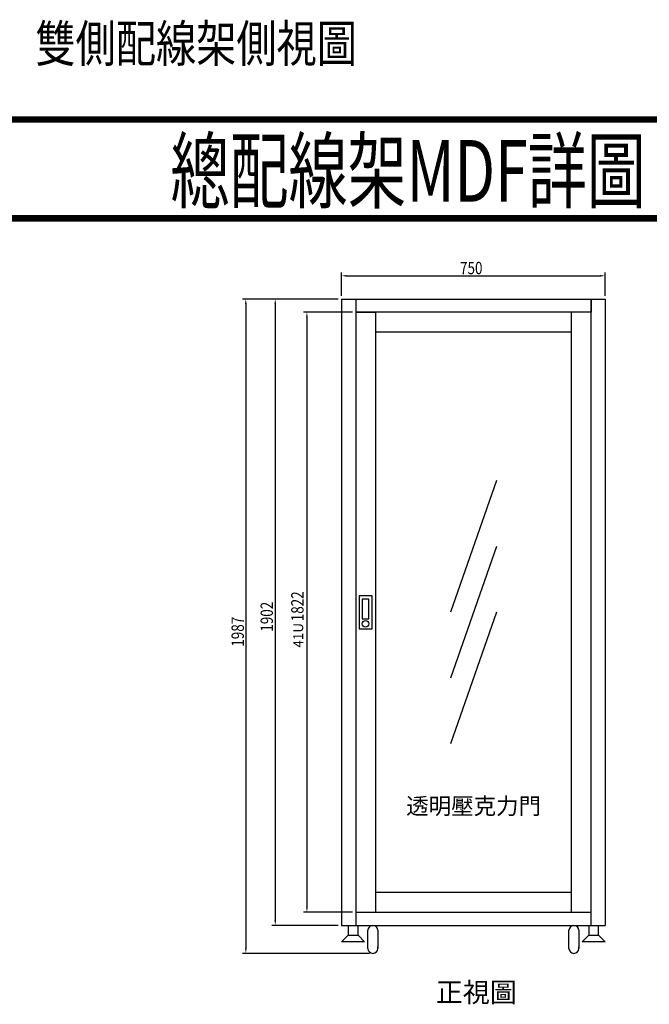
# Model space of a CAD drawing. Units: millimetres. Extents: x -74768 to 187415, y -46115 to 76392.
# Drawn here: x 5078 to 5804, y -30773 to -29636 of the extents above; entities that cross this region are included whole.
import ezdxf

# ---------------------------------------------------------------- set-up
doc = ezdxf.new("R2010")
doc.units = ezdxf.units.MM
doc.header["$LTSCALE"] = 80
for name, color, linetype in [('007', 7, 'Continuous'), ('etel-1', 1, 'Continuous'), ('ETEL-7', 7, 'Continuous')]:
    doc.layers.add(name, color=color, linetype=linetype)
doc.styles.add('IDEE1', font='c2.shx', dxfattribs={"width": 0.8, "bigfont": 'china.shx'})
doc.styles.add('IDEE2', font='c2.shx', dxfattribs={"width": 0.7, "bigfont": 'china.shx'})
doc.styles.add('RS', font='c2.shx', dxfattribs={"bigfont": 'china.shx'})
doc.styles.get("Standard").update_dxf_attribs({"font": 'c2.shx', "bigfont": '@china.shx'})

msp = doc.modelspace()

# ---------------------------------------------------------------- linework, layer by layer
at = {"layer": 'etel-1', "const_width": 7.6}
for points in [[(3716.572, -29751.669), (11264.62, -29751.669)], [(3716.572, -29865.669), (11264.62, -29865.669)]]:
    msp.add_lwpolyline(points, dxfattribs=at)
at = {"layer": 'ETEL-7'}
for p, q in [((5449.089, -29955.072), (5449.089, -29928.211)), ((5753.089, -29955.072), (5753.089, -29928.211)), ((5454.789, -29932.011), (5747.389, -29932.011)), ((5445.289, -29958.872), (5334.933, -29958.872)), ((5445.289, -29958.872), (5368.801, -29958.872)), ((5449.089, -29958.872), (5449.089, -30681.632)), ((5449.089, -29958.872), (5753.089, -29958.872)), ((5449.089, -29958.872), (5465.429, -29958.872)), ((5465.429, -29958.872), (5465.429, -30681.632)), ((5736.749, -30681.632), (5736.749, -29958.872)), ((5736.749, -29958.872), (5736.749, -29974.072)), ((5753.089, -29958.872), (5753.089, -30681.632)), ((5338.733, -29964.572), (5338.733, -30708.232)), ((5372.601, -29964.572), (5372.601, -30675.932)), ((5461.629, -29974.072), (5405.373, -29974.072)), ((5736.749, -29974.072), (5465.429, -29974.072)), ((5465.429, -29974.072), (5488.229, -29974.072)), ((5488.229, -29974.072), (5488.229, -30666.432)), ((5488.229, -29974.072), (5488.229, -29996.872)), ((5713.949, -29974.072), (5713.949, -30666.432)), ((5736.749, -29974.072), (5713.949, -29974.072)), ((5409.173, -29979.772), (5409.173, -30660.732)), ((5488.229, -29996.872), (5713.949, -29996.872)), ((5488.229, -29996.872), (5713.949, -29996.872)), ((5488.229, -29996.872), (5713.949, -29996.872)), ((5469.229, -30301.252), (5469.229, -30339.252)), ((5484.429, -30301.252), (5469.229, -30301.252)), ((5484.429, -30320.252), (5484.429, -30301.252)), ((5484.429, -30320.252), (5484.429, -30301.252)), ((5484.429, -30320.252), (5484.429, -30301.252)), ((5484.429, -30320.252), (5484.429, -30301.252)), ((5473.029, -30305.052), (5473.029, -30327.852)), ((5480.629, -30305.052), (5473.029, -30305.052)), ((5480.629, -30320.252), (5480.629, -30305.052)), ((5480.629, -30320.252), (5480.629, -30305.052)), ((5480.629, -30320.252), (5480.629, -30305.052)), ((5480.629, -30320.252), (5480.629, -30305.052)), ((5480.629, -30327.852), (5480.629, -30320.252)), ((5480.629, -30327.852), (5480.629, -30320.252)), ((5480.629, -30327.852), (5480.629, -30320.252)), ((5480.629, -30327.852), (5480.629, -30320.252)), ((5484.429, -30339.252), (5484.429, -30320.252)), ((5484.429, -30339.252), (5484.429, -30320.252)), ((5484.429, -30339.252), (5484.429, -30320.252)), ((5484.429, -30339.252), (5484.429, -30320.252)), ((5473.029, -30327.852), (5480.629, -30327.852)), ((5469.229, -30339.252), (5484.429, -30339.252)), ((5713.949, -30643.632), (5488.229, -30643.632)), ((5713.949, -30643.632), (5488.229, -30643.632)), ((5713.949, -30643.632), (5488.229, -30643.632)), ((5461.629, -30666.432), (5405.373, -30666.432)), ((5465.429, -30666.432), (5736.749, -30666.432)), ((5445.289, -30681.632), (5368.801, -30681.632)), ((5449.089, -30681.632), (5753.089, -30681.632)), ((5456.689, -30681.632), (5456.689, -30693.032)), ((5468.089, -30693.032), (5468.089, -30681.632)), ((5479.489, -30708.232), (5479.489, -30687.332)), ((5490.889, -30687.332), (5490.889, -30708.232)), ((5711.289, -30708.232), (5711.289, -30687.332)), ((5722.689, -30687.332), (5722.689, -30708.232)), ((5734.089, -30681.632), (5734.089, -30693.032)), ((5745.489, -30693.032), (5745.489, -30681.632)), ((5449.089, -30700.632), (5456.689, -30693.032)), ((5475.689, -30700.632), (5449.089, -30700.632)), ((5456.689, -30693.032), (5468.089, -30693.032)), ((5468.089, -30693.032), (5475.689, -30700.632)), ((5726.489, -30700.632), (5734.089, -30693.032)), ((5753.089, -30700.632), (5726.489, -30700.632)), ((5734.089, -30693.032), (5745.489, -30693.032)), ((5745.489, -30693.032), (5753.089, -30700.632)), ((5490.889, -30708.232), (5490.889, -30706.332)), ((5722.689, -30708.232), (5722.689, -30706.332)), ((5481.389, -30713.932), (5334.933, -30713.932))]:
    msp.add_line(p, q, dxfattribs=at)
at = {"layer": 'ETEL-7', "color": 0}
for p, q in [((5627.613, -30168.252), (5574.564, -30320.252)), ((5627.613, -30244.252), (5574.564, -30396.252)), ((5627.613, -30320.252), (5574.564, -30472.252))]:
    msp.add_line(p, q, dxfattribs=at)
at = {"layer": 'ETEL-7'}
msp.add_circle((5476.829, -30333.552), 3.8, dxfattribs=at)
for centre, start, end in [((5485.189, -30687.332), 0, 180), ((5716.989, -30687.332), 0, 180), ((5485.189, -30708.232), 180, 0), ((5716.989, -30708.232), 180, 0)]:
    msp.add_arc(centre, 5.7, start, end, dxfattribs=at)
for points in [[(5454.789, -29931.061), (5454.789, -29932.961), (5449.089, -29932.011)], [(5747.389, -29931.061), (5747.389, -29932.961), (5753.089, -29932.011)], [(5337.783, -29964.572), (5339.683, -29964.572), (5338.733, -29958.872)], [(5371.651, -29964.572), (5373.551, -29964.572), (5372.601, -29958.872)], [(5408.223, -29979.772), (5410.123, -29979.772), (5409.173, -29974.072)], [(5408.223, -30660.732), (5410.123, -30660.732), (5409.173, -30666.432)], [(5371.651, -30675.932), (5373.551, -30675.932), (5372.601, -30681.632)], [(5337.783, -30708.232), (5339.683, -30708.232), (5338.733, -30713.932)]]:
    msp.add_solid(points, dxfattribs=at)

# ---------------------------------------------------------------- texts
at = {"layer": '007', "lineweight": 0, "style": 'IDEE1', "width": 0.8}
msp.add_text('雙側配線架側視圖', height=42.4655, dxfattribs=at).set_placement((5096.111, -29685.195))
at = {"layer": '007'}
for s, height, style, width, p in [('總配線架MDF詳圖', 71.25, 'IDEE2', 0.7, (5251.917, -29846.581)), ('750', 14.25, 'RS', 0.8, (5585.671, -29930.201))]:
    msp.add_text(s, height=height, dxfattribs=dict(at, style=style, width=width)).set_placement(p)
at = {"layer": '007', "style": 'RS', "width": 0.8}
for s, p in [('1822', (5405.291, -30330.671)), ('1902', (5370.003, -30342.722)), ('1987', (5336.473, -30360.048))]:
    msp.add_text(s, height=14.25, rotation=90, dxfattribs=at).set_placement(p)
at = {"layer": 'ETEL-7', "insert": (5399.161, -30346.908), "char_height": 11.4, "attachment_point": 5, "rotation": 90}
msp.add_mtext('{\\fPMingLiU|b0|i0|c136|p2;41U}', dxfattribs=at)
at = {"layer": 'ETEL-7', "color": 0, "insert": (5523.626, -30534.44), "char_height": 19, "width": 194.796, "attachment_point": 1}
msp.add_mtext('{\\fPMingLiU|b0|i0|c136|p18;透明壓克力門}', dxfattribs=at)
at = {"layer": 'ETEL-7', "color": 7, "insert": (5557.807, -30747.435), "char_height": 22.8, "width": 0.304, "attachment_point": 1}
msp.add_mtext('{\\f新細明體|b0|i0|c136|p54;正視圖}', dxfattribs=at)

doc.saveas('drawing.dxf')
